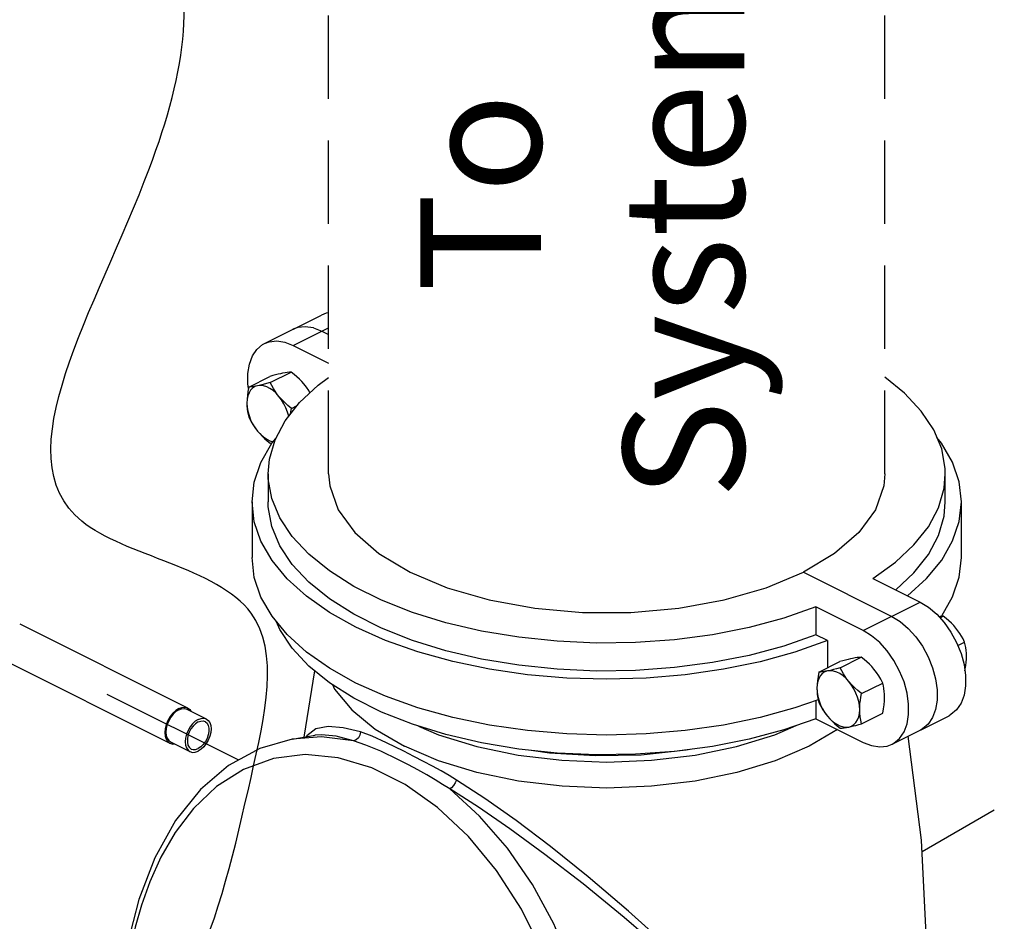
# Model space of a CAD drawing. Extents: x -180 to -54, y -53 to 51.
# Drawn here: x -151 to -142, y 0 to 8 of the extents above; entities that cross this region are included whole.
import ezdxf

# ---------------------------------------------------------------- set-up
doc = ezdxf.new("R2010")
doc.units = 0
doc.header["$LTSCALE"] = 1.5
doc.header["$MEASUREMENT"] = 0
doc.linetypes.add('DASHED', pattern=[0.75, 0.5, -0.25])
doc.layers.get('0').update_dxf_attribs({"linetype": 'CONTINUOUS'})
doc.styles.add('SIMPLEX', font='SIMPLEX.SHX', dxfattribs={"width": 0.875})

msp = doc.modelspace()

# ---------------------------------------------------------------- linework, layer by layer
at = {"linetype": 'DASHED'}
for p, q in [((-148.5298, 3.5325), (-148.5298, 15.0073)), ((-143.5203, 3.5325), (-143.5203, 15.0073)), ((-143.1844, 0.1318), (-138.2076, 3.0051))]:
    msp.add_line(p, q, dxfattribs=at)
at = {"linetype": 'Continuous'}
for p, q in [((-149.1084, 4.7041), (-148.595, 4.9608)), ((-148.8486, 4.6876), (-148.5298, 4.847)), ((-148.6674, 4.8451), (-148.5919, 4.8159)), ((-148.5919, 4.8159), (-148.5298, 4.7849)), ((-148.8486, 4.6876), (-148.5298, 4.5282)), ((-149.056, 4.3531), (-148.8658, 4.4482)), ((-149.2486, 4.3133), (-149.0583, 4.4084)), ((-148.8635, 4.1207), (-148.8138, 4.1456)), ((-149.056, 3.8086), (-149.0388, 3.81)), ((-149.0744, 3.5325), (-149.0744, 3.281)), ((-148.5298, 3.5325), (-148.5203, 3.4233)), ((-143.5203, 3.5325), (-143.5298, 3.4233)), ((-142.9758, 3.281), (-142.9758, 3.5325)), ((-149.2196, 3.281), (-149.2196, 2.778)), ((-142.8306, 2.778), (-142.8306, 3.281)), ((-144.5884, 2.5066), (-144.2539, 2.6469)), ((-144.2539, 2.6469), (-143.4582, 2.249)), ((-143.6275, 2.5904), (-143.2015, 2.3774)), ((-143.7149, 2.1207), (-144.1409, 2.3337)), ((-144.1409, 2.3337), (-144.1409, 2.0822)), ((-143.7149, 2.1207), (-143.2015, 2.3774)), ((-143.023, 2.2359), (-142.9941, 2.2503)), ((-144.0375, 2.0305), (-144.1409, 2.0822)), ((-144.0375, 2.0305), (-144.0375, 1.785)), ((-142.8631, 1.9872), (-142.8016, 2.0179)), ((-143.9223, 1.7862), (-143.7321, 1.8813)), ((-144.1148, 1.7464), (-143.9246, 1.8415)), ((-148.7515, 1.1625), (-148.6551, 1.7591)), ((-143.7298, 1.5539), (-143.5395, 1.649)), ((-144.1409, 1.491), (-144.1409, 1.3277)), ((-143.7298, 1.2816), (-143.5395, 1.3767)), ((-143.4551, 1.0982), (-142.9417, 1.3549)), ((-144.1409, 1.3277), (-143.7149, 1.1147)), ((-148.8579, 1.1442), (-148.6517, 1.1797)), ((-148.8579, 1.1442), (-148.859, 1.144))]:
    msp.add_line(p, q, dxfattribs=at)
at = {"color": 7, "linetype": 'Continuous'}
for p, q in [((-151.3122, 2.1808), (-149.8, 1.4247)), ((-151.4711, 1.863), (-149.9589, 1.1069)), ((-149.8059, 1.413), (-149.6314, 1.3257)), ((-149.9531, 1.1187), (-149.7786, 1.0315))]:
    msp.add_line(p, q, dxfattribs=at)
msp.add_line((-150.5275, 1.5493), (-149.3414, 0.9562))
at = {"linetype": 'Continuous'}
for points in [[(-148.5298, 4.9794), (-148.5515, 4.977), (-148.595, 4.9607)], [(-148.6674, 4.8451), (-148.7403, 4.8561), (-148.8082, 4.8487), (-148.8517, 4.8324)], [(-149.2513, 4.2986), (-149.2576, 4.3425), (-149.2576, 4.4356), (-149.2437, 4.5197), (-149.2162, 4.5927), (-149.1764, 4.6516), (-149.1252, 4.6947), (-149.1084, 4.7041)], [(-149.1084, 4.7041), (-149.0648, 4.7203), (-148.997, 4.7278), (-148.9241, 4.7167), (-148.8486, 4.6876)], [(-148.9449, 4.4369), (-148.9645, 4.4326), (-148.9855, 4.4277), (-149.008, 4.422), (-149.0321, 4.4156), (-149.0583, 4.4084)], [(-148.8658, 4.4482), (-148.8834, 4.4468), (-148.902, 4.4445), (-148.9224, 4.4412), (-148.9449, 4.4369)], [(-148.7524, 4.3406), (-148.772, 4.3631), (-148.793, 4.3848), (-148.8154, 4.4061), (-148.8396, 4.4271), (-148.8658, 4.4482)], [(-149.056, 4.3531), (-149.0885, 4.3442), (-149.1179, 4.3366), (-149.1448, 4.33), (-149.1695, 4.3246)], [(-149.0744, 3.5324), (-149.0632, 3.6626), (-149.0126, 3.8378), (-148.9217, 4.0088), (-148.7919, 4.1734), (-148.6247, 4.3293), (-148.5298, 4.3975)], [(-148.977, 4.2283), (-148.9951, 4.2515), (-149.0119, 4.2753), (-149.0275, 4.3), (-149.0421, 4.3258), (-149.056, 4.3531)], [(-142.9758, 3.5325), (-142.9772, 3.5792), (-143.0085, 3.7554), (-143.0805, 3.9287), (-143.1921, 4.0966), (-143.3419, 4.2569), (-143.5203, 4.4013)], [(-149.1695, 4.3246), (-149.1933, 4.3166), (-149.2144, 4.3032), (-149.2323, 4.2846), (-149.2467, 4.2613), (-149.2572, 4.2338), (-149.2636, 4.2026), (-149.2657, 4.1685)], [(-149.2486, 4.3133), (-149.256, 4.2742), (-149.2614, 4.2375), (-149.2646, 4.2025), (-149.2657, 4.1685)], [(-149.1695, 4.3246), (-149.1877, 4.321), (-149.2044, 4.3182), (-149.22, 4.316), (-149.2346, 4.3143), (-149.2486, 4.3133)], [(-148.977, 4.2283), (-149.0029, 4.2566), (-149.0304, 4.2807), (-149.0588, 4.3002), (-149.0876, 4.3146), (-149.1161, 4.3236), (-149.1436, 4.3269), (-149.1695, 4.3246)], [(-148.6976, 4.2613), (-148.7095, 4.2814), (-148.7299, 4.3116), (-148.7524, 4.3406)], [(-149.2657, 4.1685), (-149.265, 4.1422), (-149.2629, 4.1165), (-149.2595, 4.0913), (-149.2547, 4.0663), (-149.2486, 4.041)], [(-149.2657, 4.1685), (-149.2636, 4.1323), (-149.2572, 4.0947), (-149.2467, 4.0567), (-149.2323, 4.019), (-149.2144, 3.9824), (-149.1933, 3.9479), (-149.1695, 3.9162)], [(-148.8635, 4.1207), (-148.896, 4.1472), (-148.9253, 4.1735), (-148.9523, 4.2004), (-148.977, 4.2283)], [(-148.8893, 4.0499), (-148.8998, 4.0879), (-148.9142, 4.1256), (-148.9321, 4.1621), (-148.9532, 4.1966), (-148.977, 4.2283)], [(-148.8726, 4.0711), (-148.8697, 4.0893), (-148.8635, 4.1207)], [(-149.2486, 4.041), (-149.231, 4.0071), (-149.2124, 3.9754), (-149.192, 3.9452), (-149.1695, 3.9162)], [(-149.1695, 3.9162), (-149.1499, 3.8938), (-149.1289, 3.872), (-149.1064, 3.8508), (-149.0823, 3.8298), (-149.056, 3.8086)], [(-149.1695, 3.9162), (-149.1436, 3.888), (-149.1161, 3.8638), (-149.0876, 3.8443), (-149.0588, 3.8299), (-149.0304, 3.821), (-149.0298, 3.8209)], [(-149.2196, 3.281), (-149.1998, 3.4582), (-149.1403, 3.6346), (-149.0417, 3.8066), (-149.0066, 3.849)], [(-142.8306, 3.281), (-142.8509, 3.461), (-142.9111, 3.6374), (-143.0104, 3.8093), (-143.0515, 3.8589)], [(-144.1409, 2.3337), (-144.4313, 2.2326), (-144.7433, 2.1491), (-145.0725, 2.0841), (-145.4145, 2.0387), (-145.7647, 2.0134), (-146.1185, 2.0085), (-146.471, 2.0242), (-146.8174, 2.0602), (-147.1532, 2.116), (-147.4739, 2.1909), (-147.775, 2.2839), (-148.0525, 2.3936), (-148.3027, 2.5188), (-148.5223, 2.6575), (-148.7082, 2.8081), (-148.858, 2.9684), (-148.9696, 3.1363), (-149.0416, 3.3095), (-149.0729, 3.4858), (-149.0744, 3.5324)], [(-143.6275, 2.5904), (-143.4254, 2.7356), (-143.2582, 2.8916), (-143.1284, 3.0562), (-143.0375, 3.2272), (-142.9869, 3.4023), (-142.9758, 3.5325)], [(-148.5203, 3.4233), (-148.4445, 3.2083), (-148.2952, 3.0032), (-148.0769, 2.8141), (-147.7962, 2.6469), (-147.4617, 2.5066), (-147.0836, 2.3974), (-146.6733, 2.3228), (-146.2434, 2.2848), (-145.8068, 2.2848), (-145.3768, 2.3228), (-144.9665, 2.3974), (-144.5884, 2.5066)], [(-143.5298, 3.4233), (-143.6056, 3.2083), (-143.755, 3.0032), (-143.9733, 2.8141), (-144.2539, 2.6469)], [(-144.0375, 2.0305), (-144.3297, 1.9272), (-144.6431, 1.8409), (-144.9739, 1.7727), (-145.3178, 1.7234), (-145.6707, 1.6936), (-146.0279, 1.6837), (-146.3852, 1.6939), (-146.7379, 1.724), (-147.0817, 1.7736), (-147.4122, 1.8422), (-147.7253, 1.9288), (-148.0171, 2.0323), (-148.2839, 2.1515), (-148.5224, 2.2849), (-148.7295, 2.4308), (-148.9027, 2.5874), (-149.0398, 2.7527), (-149.139, 2.9245), (-149.1992, 3.1009), (-149.2196, 3.281)], [(-144.1409, 2.0822), (-144.4313, 1.9811), (-144.7433, 1.8976), (-145.0725, 1.8326), (-145.4145, 1.7872), (-145.7647, 1.7619), (-146.1185, 1.757), (-146.471, 1.7727), (-146.8174, 1.8087), (-147.1532, 1.8645), (-147.4739, 1.9394), (-147.775, 2.0324), (-148.0525, 2.1421), (-148.3027, 2.2673), (-148.5223, 2.406), (-148.7082, 2.5566), (-148.858, 2.7169), (-148.9696, 2.8848), (-149.0416, 3.058), (-149.0729, 3.2343), (-149.0744, 3.2809)], [(-143.4217, 2.4875), (-143.2582, 2.6401), (-143.1284, 2.8047), (-143.0375, 2.9757), (-142.9869, 3.1508), (-142.9758, 3.281)], [(-143.316, 2.4347), (-143.1449, 2.59), (-143.0085, 2.7554), (-142.9098, 2.9274), (-142.8503, 3.1038), (-142.8306, 3.281)], [(-144.1206, 1.4981), (-144.3297, 1.4242), (-144.6431, 1.3379), (-144.9739, 1.2697), (-145.3178, 1.2203), (-145.6707, 1.1906), (-146.0279, 1.1807), (-146.3852, 1.1909), (-146.7379, 1.221), (-147.0817, 1.2706), (-147.4122, 1.3392), (-147.7253, 1.4258), (-148.0171, 1.5293), (-148.2839, 1.6485), (-148.5224, 1.7819), (-148.7295, 1.9278), (-148.9027, 2.0844), (-149.0398, 2.2497), (-149.139, 2.4215), (-149.1992, 2.5979), (-149.2196, 2.778)], [(-143.0113, 2.2489), (-143.0085, 2.2524), (-142.9098, 2.4244), (-142.8503, 2.6008), (-142.8306, 2.778)], [(-143.2015, 2.3774), (-143.126, 2.3311), (-143.0531, 2.2692), (-142.9853, 2.1939), (-142.9249, 2.1079), (-142.8737, 2.0136), (-142.8339, 1.9149), (-142.8065, 1.8145), (-142.7925, 1.7164), (-142.7925, 1.6234), (-142.8065, 1.5392), (-142.8339, 1.4662), (-142.8737, 1.4074), (-142.9249, 1.3643), (-142.9417, 1.3549)], [(-143.4582, 2.249), (-143.3827, 2.2027), (-143.3098, 2.1409), (-143.242, 2.0656), (-143.1816, 1.9795), (-143.1304, 1.8853), (-143.0906, 1.7866), (-143.0631, 1.6861), (-143.0492, 1.5881), (-143.0492, 1.495), (-143.0631, 1.4109), (-143.0906, 1.3379), (-143.1304, 1.279), (-143.1816, 1.2359), (-143.1984, 1.2265)], [(-142.9941, 2.2503), (-143.008, 2.2492), (-143.0226, 2.2476), (-143.0324, 2.2462)], [(-142.8806, 2.1427), (-142.9002, 2.1652), (-142.9213, 2.187), (-142.9437, 2.2082), (-142.9679, 2.2292), (-142.9941, 2.2503)], [(-144.1409, 1.3277), (-144.4313, 1.2266), (-144.7433, 1.1431), (-145.0725, 1.0781), (-145.4145, 1.0327), (-145.7647, 1.0074), (-146.1185, 1.0025), (-146.471, 1.0182), (-146.8174, 1.0542), (-147.1532, 1.11), (-147.4739, 1.1849), (-147.775, 1.2779), (-148.0525, 1.3876), (-148.3027, 1.5128), (-148.5223, 1.6515), (-148.7082, 1.8021), (-148.858, 1.9624), (-148.9696, 2.1303), (-148.9986, 2.2)], [(-142.8016, 2.0179), (-142.8155, 2.0453), (-142.8301, 2.071), (-142.8456, 2.0957), (-142.8624, 2.1196), (-142.8806, 2.1427)], [(-143.4551, 1.0982), (-143.4383, 1.1076), (-143.3871, 1.1507), (-143.3473, 1.2095), (-143.3198, 1.2825), (-143.3059, 1.3667), (-143.3059, 1.4597), (-143.3198, 1.5578), (-143.3473, 1.6583), (-143.3871, 1.7569), (-143.4383, 1.8512), (-143.4986, 1.9372), (-143.5665, 2.0125), (-143.6394, 2.0744), (-143.7149, 2.1207)], [(-142.7844, 1.8904), (-142.7851, 1.9168), (-142.7872, 1.9425), (-142.7906, 1.9676), (-142.7954, 1.9926), (-142.8016, 2.0179)], [(-143.8111, 1.87), (-143.8307, 1.8657), (-143.8517, 1.8608), (-143.8742, 1.8551), (-143.8984, 1.8487), (-143.9246, 1.8415)], [(-143.7321, 1.8813), (-143.7496, 1.8799), (-143.7682, 1.8776), (-143.7886, 1.8743), (-143.8111, 1.87)], [(-143.6186, 1.7737), (-143.6382, 1.7962), (-143.6592, 1.8179), (-143.6817, 1.8392), (-143.7058, 1.8602), (-143.7321, 1.8813)], [(-142.7987, 1.7601), (-142.7954, 1.7771), (-142.7906, 1.8069), (-142.7872, 1.8356), (-142.7851, 1.8633), (-142.7844, 1.8904)], [(-143.9223, 1.7862), (-143.9547, 1.7773), (-143.9841, 1.7697), (-144.011, 1.7631), (-144.0357, 1.7577)], [(-143.8432, 1.6614), (-143.8614, 1.6846), (-143.8782, 1.7085), (-143.8937, 1.7331), (-143.9083, 1.7589), (-143.9223, 1.7862)], [(-143.5395, 1.649), (-143.5571, 1.6829), (-143.5757, 1.7145), (-143.5961, 1.7447), (-143.6186, 1.7737)], [(-144.0357, 1.7577), (-144.0595, 1.7497), (-144.0806, 1.7363), (-144.0985, 1.7177), (-144.1129, 1.6944), (-144.1234, 1.6669), (-144.1298, 1.6357), (-144.132, 1.6016)], [(-144.1148, 1.7464), (-144.1223, 1.7073), (-144.1276, 1.6707), (-144.1309, 1.6356), (-144.132, 1.6016)], [(-144.0357, 1.7577), (-144.0539, 1.7542), (-144.0707, 1.7513), (-144.0862, 1.7491), (-144.1009, 1.7475), (-144.1148, 1.7464)], [(-143.8432, 1.6614), (-143.8691, 1.6897), (-143.8966, 1.7138), (-143.9251, 1.7333), (-143.9539, 1.7477), (-143.9823, 1.7567), (-144.0098, 1.76), (-144.0357, 1.7577)], [(-148.4961, 1.635), (-148.4764, 1.5939), (-148.3216, 1.4071), (-148.1103, 1.2346), (-147.8475, 1.0808)], [(-144.132, 1.6016), (-144.1313, 1.5753), (-144.1292, 1.5496), (-144.1257, 1.5245), (-144.1209, 1.4994), (-144.1148, 1.4741)], [(-144.132, 1.6016), (-144.1298, 1.5654), (-144.1234, 1.5279), (-144.1129, 1.4898), (-144.0985, 1.4521), (-144.0806, 1.4156), (-144.0595, 1.3811), (-144.0357, 1.3493)], [(-143.7298, 1.5539), (-143.7622, 1.5803), (-143.7916, 1.6066), (-143.8185, 1.6335), (-143.8432, 1.6614)], [(-143.7469, 1.4091), (-143.7491, 1.4453), (-143.7555, 1.4829), (-143.766, 1.521), (-143.7804, 1.5587), (-143.7983, 1.5952), (-143.8194, 1.6297), (-143.8432, 1.6614)], [(-143.5223, 1.5214), (-143.5231, 1.5478), (-143.5252, 1.5734), (-143.5286, 1.5986), (-143.5334, 1.6236), (-143.5395, 1.649)], [(-143.7469, 1.4091), (-143.7462, 1.4362), (-143.7441, 1.464), (-143.7407, 1.4926), (-143.7359, 1.5224), (-143.7298, 1.5539)], [(-143.5395, 1.3767), (-143.5321, 1.4158), (-143.5267, 1.4524), (-143.5235, 1.4875), (-143.5223, 1.5214)], [(-144.1148, 1.4741), (-144.0973, 1.4402), (-144.0786, 1.4086), (-144.0582, 1.3784), (-144.0357, 1.3493)], [(-144.0357, 1.3493), (-144.0161, 1.3269), (-143.9951, 1.3051), (-143.9727, 1.2839), (-143.9485, 1.2629), (-143.9223, 1.2417)], [(-144.0357, 1.3493), (-144.0098, 1.3211), (-143.9823, 1.2969), (-143.9539, 1.2775), (-143.9251, 1.2631), (-143.8966, 1.2541), (-143.8691, 1.2507), (-143.8432, 1.2531)], [(-143.8432, 1.2531), (-143.8194, 1.261), (-143.7983, 1.2744), (-143.7804, 1.293), (-143.766, 1.3163), (-143.7555, 1.3439), (-143.7491, 1.3751), (-143.7469, 1.4091)], [(-143.7298, 1.2816), (-143.7372, 1.3132), (-143.7426, 1.3445), (-143.7458, 1.3763), (-143.7469, 1.4091)], [(-148.2432, 1.2082), (-148.399, 1.2468), (-148.5349, 1.2575), (-148.646, 1.2355)], [(-147.7193, 1.2607), (-147.54, 1.1841), (-147.1952, 1.0784), (-146.8215, 1.0011), (-146.4282, 0.9539), (-146.0251, 0.938), (-145.6219, 0.9539), (-145.2286, 1.0011), (-144.8549, 1.0784), (-144.5101, 1.1841), (-144.3189, 1.2658)], [(-143.9223, 1.2417), (-143.9047, 1.2432), (-143.8861, 1.2455), (-143.8657, 1.2487), (-143.8432, 1.2531)], [(-143.8432, 1.2531), (-143.8236, 1.2573), (-143.8026, 1.2623), (-143.7801, 1.268), (-143.756, 1.2744), (-143.7298, 1.2816)], [(-148.3064, 1.1286), (-148.5951, 1.1634), (-148.8579, 1.1442)], [(-148.646, 1.2355), (-148.7262, 1.1746), (-148.7294, 1.1663)], [(-148.3064, 1.1286), (-148.4608, 1.1698), (-148.594, 1.1841), (-148.6544, 1.1792)], [(-148.2431, 1.2082), (-148.2479, 1.1797), (-148.2618, 1.1545), (-148.2823, 1.1365), (-148.3064, 1.1286)], [(-147.8536, 1.0348), (-148.01, 1.1113), (-148.1382, 1.1692), (-148.2432, 1.2082)], [(-143.9467, 1.2306), (-144.202, 1.0811), (-144.5095, 0.9497), (-144.8544, 0.8439), (-145.2281, 0.7665), (-145.6214, 0.7192), (-146.0246, 0.7033), (-146.4279, 0.7192), (-146.8212, 0.7664), (-147.195, 0.8437), (-147.5399, 0.9494), (-147.8475, 1.0808)], [(-143.121, -1.3157), (-143.1217, -1.1535), (-143.1894, 0.2344), (-143.3102, 1.1707)], [(-148.8591, 1.144), (-149.1495, 1.0607), (-149.4301, 0.908), (-149.6848, 0.6898), (-149.9082, 0.4102), (-150.0947, 0.077), (-150.2405, -0.2991), (-150.3411, -0.6941)], [(-147.9009, 0.9589), (-148.0599, 1.0347), (-148.1937, 1.0907), (-148.3064, 1.1286)], [(-143.7149, 1.1147), (-143.6394, 1.0855), (-143.5665, 1.0745), (-143.4986, 1.0819), (-143.4551, 1.0982)], [(-146.3417, -1.7725), (-146.3896, -1.4615), (-146.4762, -1.1199), (-146.6099, -0.7547), (-146.7925, -0.3861), (-147.0164, -0.0398), (-147.2713, 0.2677), (-147.5482, 0.5276), (-147.8406, 0.7353), (-148.1413, 0.8863), (-148.4434, 0.9771), (-148.7406, 1.0054), (-149.0276, 0.9702), (-149.2975, 0.8717), (-149.5406, 0.7162), (-149.7461, 0.5201), (-149.9112, 0.3035), (-150.0408, 0.0801), (-150.1406, -0.1405), (-150.2162, -0.3516), (-150.2722, -0.5491), (-150.3129, -0.7308)], [(-147.3784, 0.7758), (-147.445, 0.8165), (-147.5169, 0.858), (-147.594, 0.9005), (-147.6759, 0.9441), (-147.7623, 0.9887), (-147.8536, 1.0348)], [(-145.257, 1.0536), (-145.3104, 1.0432), (-145.7152, 1.0008), (-146.1286, 0.9922), (-146.5391, 1.0178), (-146.7056, 1.0426)], [(-147.4395, 0.6952), (-147.5028, 0.7363), (-147.5714, 0.7787), (-147.6456, 0.8223), (-147.7251, 0.8669), (-147.81, 0.9124), (-147.9009, 0.9589)], [(-147.3784, 0.7758), (-147.3901, 0.7508), (-147.406, 0.7266), (-147.4233, 0.707), (-147.4395, 0.6952)], [(-144.3715, -1.8563), (-144.6811, -1.5133), (-145.0505, -1.1315), (-145.4448, -0.7506), (-145.8285, -0.4032), (-146.191, -0.0946), (-146.5307, 0.1773), (-146.8416, 0.411), (-147.1228, 0.6088), (-147.3784, 0.7758)], [(-144.383, -1.8721), (-144.7, -1.5397), (-145.0772, -1.1691), (-145.4789, -0.7989), (-145.8693, -0.4605), (-146.2375, -0.1594), (-146.5821, 0.1065), (-146.897, 0.3357), (-147.1814, 0.5302), (-147.4395, 0.6952)], [(-146.1943, -2.7243), (-146.1642, -2.5432), (-146.143, -2.3369), (-146.135, -2.103), (-146.1454, -1.8399), (-146.1803, -1.547), (-146.2468, -1.2255), (-146.3522, -0.8789), (-146.5016, -0.5188), (-146.6929, -0.1656), (-146.9184, 0.1614), (-147.1696, 0.4504), (-147.4395, 0.6952)]]:
    msp.add_lwpolyline(points, dxfattribs=at)
at = {"color": 7, "linetype": 'Continuous'}
for points in [[(-149.8795, 1.4197), (-149.9074, 1.4019), (-149.934, 1.3772), (-149.9578, 1.347), (-149.9777, 1.3127), (-149.9927, 1.276), (-150.002, 1.2388), (-150.0051, 1.203), (-150.002, 1.1704), (-149.9927, 1.1425), (-149.9777, 1.1208), (-149.9589, 1.1069)], [(-149.8795, 1.4197), (-149.8515, 1.4298), (-149.825, 1.4317), (-149.8, 1.4247)], [(-149.8795, 1.4083), (-149.8536, 1.4177), (-149.829, 1.4194), (-149.8059, 1.413)], [(-149.8, 1.4247), (-149.7813, 1.4109), (-149.7705, 1.3953)], [(-149.8795, 1.4083), (-149.9054, 1.3918), (-149.93, 1.369), (-149.952, 1.341), (-149.9704, 1.3092), (-149.9843, 1.2752), (-149.9929, 1.2408), (-149.9958, 1.2077), (-149.9929, 1.1774), (-149.9843, 1.1516), (-149.9704, 1.1315), (-149.9531, 1.1187)], [(-149.705, 1.3211), (-149.6791, 1.3304), (-149.6545, 1.3322), (-149.6315, 1.3257)], [(-149.705, 1.3211), (-149.7309, 1.3045), (-149.7555, 1.2817), (-149.7775, 1.2537), (-149.796, 1.2219), (-149.8098, 1.188), (-149.8184, 1.1536), (-149.8213, 1.1204), (-149.8184, 1.0902), (-149.8098, 1.0644), (-149.796, 1.0443), (-149.7786, 1.0315)], [(-149.705, 1.2983), (-149.7284, 1.2831), (-149.7504, 1.2619), (-149.7698, 1.2358), (-149.7854, 1.2064), (-149.7964, 1.1754), (-149.802, 1.1445), (-149.802, 1.1157), (-149.7964, 1.0905), (-149.7854, 1.0704), (-149.7698, 1.0566), (-149.7668, 1.055)], [(-149.6315, 1.3257), (-149.6141, 1.3129), (-149.6002, 1.2928), (-149.5916, 1.267), (-149.5887, 1.2368), (-149.5916, 1.2036), (-149.6002, 1.1692), (-149.6141, 1.1352), (-149.6325, 1.1035), (-149.6545, 1.0755), (-149.6791, 1.0526), (-149.705, 1.0361)], [(-149.705, 1.2983), (-149.6816, 1.3065), (-149.6596, 1.3073), (-149.6432, 1.3022)], [(-149.6432, 1.3022), (-149.6402, 1.3006), (-149.6246, 1.2868), (-149.6137, 1.2667), (-149.608, 1.2415), (-149.608, 1.2127), (-149.6137, 1.1818), (-149.6246, 1.1508), (-149.6402, 1.1214), (-149.6596, 1.0953), (-149.6816, 1.0741), (-149.705, 1.0589)], [(-149.9589, 1.1069), (-149.934, 1.1), (-149.9179, 1.1011)], [(-149.7786, 1.0315), (-149.7555, 1.025), (-149.7309, 1.0268), (-149.705, 1.0361)], [(-149.7668, 1.055), (-149.7504, 1.0499), (-149.7284, 1.0507), (-149.705, 1.0589)]]:
    msp.add_lwpolyline(points, dxfattribs=at)
at = {"linetype": 'Continuous'}
msp.add_spline([(-153.0196, -0.8229), (-153.4445, 1.2366), (-156.8316, 1.3653), (-159.7735, 3.3792), (-158.1149, 6.8919), (-154.7173, 9.0679), (-151.189, 8.9808), (-150.1, 8.4586), (-150.1436, 6.2826), (-150.7534, 3.1056), (-149.2288, 2.2787), (-149.2288, 0.799), (-150.9712, -2.0733), (-153.0185, -1.6381), (-153.0196, -0.8229)], degree=3, dxfattribs=at)

# ---------------------------------------------------------------- texts
at = {"style": 'SIMPLEX'}
for s, p in [('System', (-144.7873, 3.3057)), ('To', (-146.6161, 5.1677))]:
    msp.add_text(s, height=1.08904, rotation=90, dxfattribs=at).set_placement(p)

doc.saveas('drawing.dxf')
